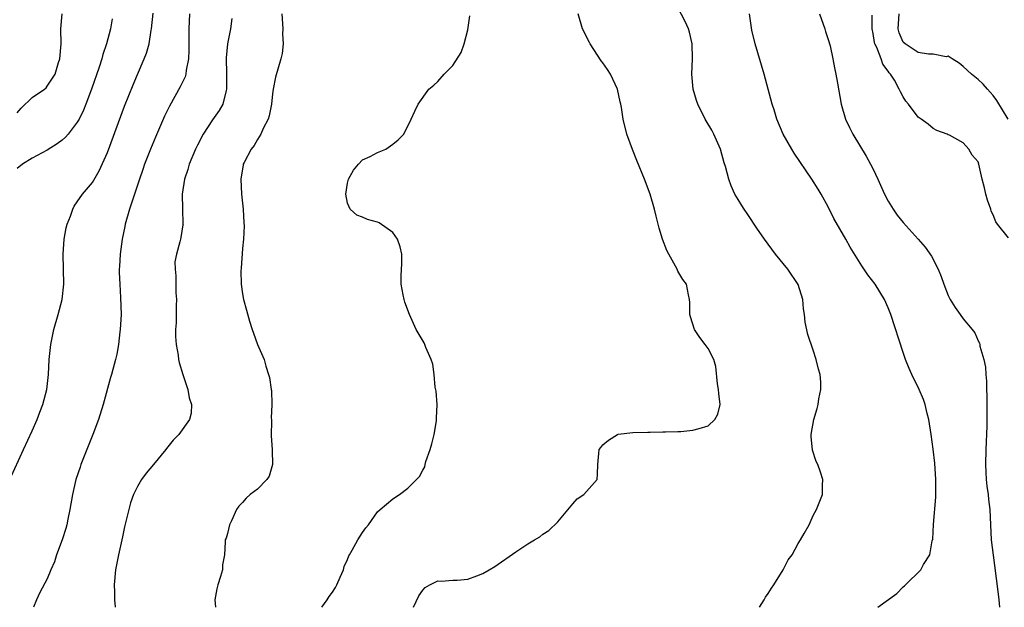
# Model space of a CAD drawing. Units: inches. Extents: x 2556000 to 2559000, y 1518000 to 1521000.
# Drawn here: x 2556245 to 2556376, y 1518000 to 1518078 of the extents above; entities that cross this region are included whole.
import ezdxf

# ---------------------------------------------------------------- set-up
doc = ezdxf.new("R2010")
doc.units = ezdxf.units.IN
doc.header["$MEASUREMENT"] = 0
doc.layers.add('LD25561518_2ft', color=112, linetype='Continuous')

msp = doc.modelspace()

# ---------------------------------------------------------------- linework, layer by layer
at = {"layer": 'LD25561518_2ft'}
for points, elevation in [([(2556343.85, 1518000), (2556344.5, 1518001), (2556344.66, 1518001.34), (2556345, 1518001.83), (2556345.44, 1518002.56), (2556345.77, 1518003), (2556347.03, 1518005), (2556347.69, 1518006.31), (2556348.21, 1518007), (2556349, 1518008.5), (2556349.34, 1518009), (2556349.82, 1518009.82), (2556350.47, 1518011), (2556351, 1518012.22), (2556351.45, 1518013), (2556351.88, 1518014.12), (2556352.23, 1518015), (2556352.25, 1518016.25), (2556352.3, 1518017), (2556351.99, 1518018.01), (2556351.61, 1518019), (2556351.4, 1518019.4), (2556350.91, 1518020.91), (2556350.74, 1518022.74), (2556350.74, 1518023), (2556351.1, 1518025), (2556351.53, 1518026.47), (2556351.65, 1518027), (2556351.76, 1518027.76), (2556352.01, 1518029), (2556352.02, 1518029.98), (2556351.92, 1518031), (2556351.7, 1518031.7), (2556351.42, 1518033), (2556351, 1518034.22), (2556350.31, 1518036.31), (2556349.96, 1518037.96), (2556349.85, 1518039), (2556349.72, 1518039.72), (2556349.61, 1518041), (2556349.01, 1518042.99), (2556347.65, 1518045), (2556346, 1518047), (2556344.53, 1518049), (2556343.51, 1518050.49), (2556342.31, 1518052.31), (2556341.8, 1518053), (2556341.5, 1518053.5), (2556341, 1518054.29), (2556340.58, 1518055), (2556340.09, 1518056.09), (2556339.76, 1518057), (2556339.33, 1518058.67), (2556339.16, 1518059.16), (2556338.66, 1518061), (2556337.79, 1518063), (2556337.52, 1518063.52), (2556336.64, 1518065), (2556335.64, 1518067), (2556335.48, 1518067.48), (2556335.01, 1518069), (2556334.84, 1518071), (2556334.93, 1518073), (2556334.88, 1518075), (2556334.55, 1518076.55), (2556334.39, 1518077), (2556333.97, 1518077.97), (2556333, 1518079.85)], 9002), ([(2556244.02, 1518017), (2556245.83, 1518021), (2556247, 1518023.48), (2556247.65, 1518025), (2556248.01, 1518025.99), (2556248.4, 1518027), (2556248.94, 1518029), (2556249.15, 1518031), (2556249.24, 1518033), (2556249.43, 1518034.57), (2556249.46, 1518035), (2556249.88, 1518037), (2556250.45, 1518039), (2556250.98, 1518041), (2556251.2, 1518043), (2556251.11, 1518047), (2556251.24, 1518049), (2556251.5, 1518050.5), (2556251.64, 1518051), (2556252.08, 1518052.08), (2556252.38, 1518053), (2556252.59, 1518053.41), (2556253, 1518053.96), (2556253.69, 1518055), (2556255, 1518056.56), (2556255.91, 1518058.09), (2556257, 1518060.55), (2556259.29, 1518066.71), (2556260.43, 1518069.57), (2556261, 1518070.93), (2556261.92, 1518073), (2556262.22, 1518073.78), (2556262.56, 1518075), (2556262.83, 1518076.83), (2556262.87, 1518077), (2556263.09, 1518079.09)], 9014), ([(2556245, 1518065.84), (2556245.54, 1518066.46), (2556247, 1518067.86), (2556248.61, 1518069), (2556248.83, 1518069.17), (2556249, 1518069.36), (2556250.04, 1518071), (2556250.51, 1518072.51), (2556250.68, 1518073), (2556250.83, 1518075), (2556250.79, 1518077), (2556250.96, 1518079)], 9018), ([(2556257.65, 1518078.35), (2556257.42, 1518077), (2556256.89, 1518075), (2556256.41, 1518073.59), (2556256.26, 1518073), (2556255.9, 1518071.9), (2556254.89, 1518069), (2556254.14, 1518067), (2556253.82, 1518066.18), (2556253.23, 1518065), (2556253, 1518064.59), (2556251.77, 1518063), (2556251.42, 1518062.58), (2556251, 1518062.21), (2556250.3, 1518061.7), (2556249, 1518060.84), (2556247, 1518059.79), (2556245.69, 1518059), (2556245, 1518058.43)], 9016), ([(2556267.96, 1518079), (2556267.85, 1518077), (2556267.83, 1518075), (2556267.84, 1518074.16), (2556267.79, 1518073), (2556267.5, 1518071.5), (2556267.47, 1518071), (2556267.36, 1518070.64), (2556266.71, 1518069.29), (2556265.27, 1518066.73), (2556264.63, 1518065.37), (2556263.4, 1518062.6), (2556262.73, 1518061), (2556261.96, 1518059), (2556261.71, 1518058.29), (2556261.3, 1518057), (2556260.63, 1518055), (2556259.93, 1518053), (2556259.37, 1518051), (2556259.32, 1518050.68), (2556258.99, 1518048.99), (2556258.7, 1518047), (2556258.62, 1518045.38), (2556258.57, 1518045), (2556258.57, 1518044.57), (2556258.64, 1518043), (2556258.77, 1518041.23), (2556258.82, 1518039), (2556258.72, 1518037), (2556258.67, 1518036.67), (2556258.5, 1518035), (2556258.28, 1518033.72), (2556258.1, 1518033), (2556257.56, 1518031), (2556257.41, 1518030.59), (2556256.43, 1518027), (2556255.81, 1518025), (2556255.07, 1518023), (2556253.46, 1518019), (2556253.36, 1518018.64), (2556252.81, 1518017), (2556252.37, 1518015), (2556252.02, 1518013), (2556251.75, 1518011.75), (2556251.6, 1518011), (2556251.49, 1518010.51), (2556251, 1518008.98), (2556250.22, 1518007), (2556249.94, 1518006.06), (2556249.49, 1518005), (2556249, 1518003.77), (2556248.02, 1518001.98), (2556247.56, 1518001), (2556247.15, 1518000)], 9012), ([(2556273.59, 1518078.41), (2556273.38, 1518077), (2556272.98, 1518075), (2556272.84, 1518073.16), (2556272.89, 1518071), (2556272.89, 1518069.11), (2556272.88, 1518069), (2556272.82, 1518068.82), (2556272.37, 1518067), (2556271.87, 1518066.13), (2556271, 1518064.9), (2556269.75, 1518063), (2556269, 1518061.54), (2556268.74, 1518061), (2556267.91, 1518059), (2556267.72, 1518058.28), (2556267.29, 1518057), (2556266.98, 1518055), (2556266.99, 1518052.99), (2556267.06, 1518051.06), (2556267.08, 1518051), (2556267.07, 1518050.92), (2556266.77, 1518049.23), (2556266.72, 1518049), (2556266.67, 1518048.67), (2556266.19, 1518047), (2556266, 1518046), (2556266.03, 1518045), (2556266.12, 1518044.12), (2556266.11, 1518043), (2556266.14, 1518041.86), (2556266.19, 1518041), (2556266.17, 1518040.17), (2556266.15, 1518037.85), (2556266.09, 1518037), (2556266.07, 1518036.07), (2556266.17, 1518035), (2556266.43, 1518033.57), (2556266.49, 1518033), (2556266.57, 1518032.57), (2556267.05, 1518031), (2556267.71, 1518029), (2556267.89, 1518027.89), (2556268.22, 1518027), (2556268.15, 1518025.85), (2556267.93, 1518025), (2556266.5, 1518023), (2556265.76, 1518022.24), (2556264.87, 1518021.13), (2556264.79, 1518021), (2556263.14, 1518019), (2556262.16, 1518017.84), (2556261.53, 1518017), (2556261, 1518016.1), (2556260.5, 1518015), (2556260.1, 1518013.9), (2556259.87, 1518013), (2556259.3, 1518010.7), (2556259, 1518009.39), (2556258.49, 1518007), (2556258.1, 1518005), (2556257.89, 1518003), (2556257.94, 1518002.06), (2556257.96, 1518001), (2556258.04, 1518000.04), (2556258.04, 1518000)], 9010), ([(2556280.23, 1518079), (2556280.38, 1518077), (2556280.34, 1518076.34), (2556280.42, 1518075), (2556280.28, 1518073.72), (2556280.1, 1518073), (2556279.4, 1518070.6), (2556279.09, 1518069), (2556279, 1518068.37), (2556278.85, 1518067), (2556278.55, 1518065.45), (2556278.4, 1518065), (2556277.74, 1518063.74), (2556277.42, 1518063), (2556277, 1518062.28), (2556276.54, 1518061.46), (2556276.15, 1518061), (2556275.21, 1518059.21), (2556275.11, 1518059), (2556275.08, 1518058.92), (2556274.76, 1518057), (2556274.88, 1518055), (2556275.11, 1518053), (2556275.18, 1518051.18), (2556275.22, 1518050.78), (2556275.15, 1518049), (2556275, 1518047.75), (2556274.83, 1518045.17), (2556274.78, 1518044.78), (2556274.84, 1518043), (2556275, 1518041.72), (2556275.14, 1518041), (2556275.55, 1518039.55), (2556275.91, 1518038.09), (2556276.27, 1518037), (2556276.48, 1518036.48), (2556277, 1518034.98), (2556277.87, 1518033), (2556278.12, 1518032.12), (2556278.48, 1518031), (2556278.58, 1518030.58), (2556278.81, 1518029), (2556278.85, 1518028.85), (2556278.9, 1518027), (2556278.82, 1518025.18), (2556278.85, 1518025), (2556278.85, 1518024.85), (2556278.82, 1518022.82), (2556278.95, 1518021), (2556278.94, 1518020.94), (2556278.98, 1518019), (2556278.56, 1518017.44), (2556278.23, 1518017), (2556277, 1518015.71), (2556276.04, 1518015), (2556275.47, 1518014.53), (2556275, 1518013.94), (2556274.52, 1518013.48), (2556274.19, 1518013), (2556273.52, 1518011.52), (2556273.26, 1518011), (2556273, 1518009.82), (2556272.81, 1518009.19), (2556272.71, 1518009), (2556272.7, 1518008.7), (2556272.58, 1518007), (2556272.33, 1518005.67), (2556272.32, 1518005), (2556272.08, 1518004.08), (2556271.71, 1518003), (2556271.56, 1518002.44), (2556271.33, 1518001), (2556271.42, 1518000)], 9008), ([(2556285.55, 1518000), (2556286.29, 1518001), (2556286.56, 1518001.44), (2556287, 1518002.02), (2556287.37, 1518002.63), (2556287.56, 1518003), (2556288.02, 1518004.02), (2556288.44, 1518005), (2556288.56, 1518005.44), (2556289, 1518006.35), (2556289.17, 1518006.83), (2556289.25, 1518007), (2556289.62, 1518007.62), (2556290.35, 1518009), (2556291, 1518009.95), (2556291.41, 1518010.59), (2556291.76, 1518011), (2556293, 1518012.69), (2556293.33, 1518013), (2556295, 1518014.43), (2556295.89, 1518015), (2556297, 1518015.84), (2556298.19, 1518017), (2556298.58, 1518017.42), (2556299, 1518018.27), (2556299.3, 1518018.7), (2556299.31, 1518019), (2556299.4, 1518019.4), (2556300, 1518021), (2556300.23, 1518021.77), (2556300.52, 1518023), (2556300.82, 1518024.82), (2556300.84, 1518025), (2556300.83, 1518025.17), (2556300.91, 1518027), (2556300.79, 1518028.79), (2556300.68, 1518029.32), (2556300.53, 1518031), (2556300.36, 1518032.36), (2556300.13, 1518033), (2556299.42, 1518034.58), (2556299.28, 1518035), (2556299.2, 1518035.2), (2556298.13, 1518037), (2556297.24, 1518039), (2556296.63, 1518040.63), (2556296.52, 1518041), (2556296.42, 1518041.58), (2556296.14, 1518043), (2556296.12, 1518044.12), (2556296.24, 1518045.76), (2556296.22, 1518047), (2556295.99, 1518047.99), (2556295.65, 1518049), (2556295, 1518049.9), (2556293.19, 1518051.19), (2556293, 1518051.28), (2556291.64, 1518051.64), (2556291, 1518051.95), (2556290.22, 1518052.22), (2556289.36, 1518053), (2556289, 1518053.81), (2556288.75, 1518055), (2556289, 1518056.46), (2556289.12, 1518057), (2556289.8, 1518058.2), (2556290.47, 1518059), (2556291, 1518059.57), (2556292.02, 1518060.02), (2556293, 1518060.54), (2556294.07, 1518061), (2556295, 1518061.64), (2556295.75, 1518062.25), (2556296.47, 1518063), (2556297.47, 1518065), (2556297.94, 1518066.06), (2556298.41, 1518067), (2556299.83, 1518069), (2556300.47, 1518069.53), (2556301, 1518070.02), (2556301.84, 1518071), (2556303, 1518072.12), (2556304.13, 1518073.87), (2556304.51, 1518075), (2556305, 1518076.88), (2556305.27, 1518078.73)], 9006), ([(2556297.76, 1518000), (2556298.49, 1518001.51), (2556299, 1518002.26), (2556299.35, 1518002.65), (2556299.96, 1518003), (2556301, 1518003.51), (2556301.47, 1518003.47), (2556303, 1518003.59), (2556303.61, 1518003.61), (2556305, 1518003.75), (2556306.21, 1518004.21), (2556307, 1518004.5), (2556307.84, 1518005), (2556308.59, 1518005.41), (2556311.39, 1518007.39), (2556313, 1518008.45), (2556313.87, 1518009), (2556314.6, 1518009.4), (2556315, 1518009.75), (2556315.78, 1518010.22), (2556317, 1518011.36), (2556319, 1518013.77), (2556319.58, 1518014.42), (2556320.47, 1518015), (2556322.23, 1518017), (2556322.26, 1518017.74), (2556322.32, 1518019), (2556322.47, 1518020.47), (2556322.49, 1518021), (2556322.73, 1518021.27), (2556323, 1518021.62), (2556323.76, 1518022.24), (2556324.94, 1518023), (2556325.03, 1518023.03), (2556327, 1518023.29), (2556329, 1518023.32), (2556329.3, 1518023.3), (2556331, 1518023.37), (2556331.34, 1518023.34), (2556333, 1518023.42), (2556333.4, 1518023.4), (2556335, 1518023.57), (2556335.8, 1518023.8), (2556337, 1518024.18), (2556337.93, 1518025), (2556338.29, 1518025.71), (2556338.62, 1518027), (2556338.45, 1518028.45), (2556338.4, 1518029), (2556338.26, 1518029.74), (2556338.04, 1518032.04), (2556337.78, 1518033), (2556337, 1518034.46), (2556336.63, 1518035), (2556335.92, 1518035.92), (2556335.19, 1518037), (2556334.67, 1518038.67), (2556334.59, 1518039), (2556334.59, 1518040.59), (2556334.55, 1518041), (2556334.41, 1518041.59), (2556334.14, 1518043), (2556333.65, 1518043.65), (2556333, 1518044.73), (2556332.88, 1518045), (2556331.77, 1518047), (2556331.51, 1518047.51), (2556330.92, 1518049), (2556330.49, 1518050.49), (2556330.08, 1518052.08), (2556329.87, 1518053), (2556329.3, 1518055), (2556328.56, 1518057), (2556327.5, 1518059.5), (2556326.93, 1518060.93), (2556326.2, 1518063), (2556325.71, 1518065), (2556325.47, 1518066.53), (2556325.38, 1518067), (2556325.3, 1518067.3), (2556324.96, 1518069), (2556324.02, 1518071), (2556323.62, 1518071.62), (2556323, 1518072.49), (2556322.76, 1518072.76), (2556321.29, 1518075), (2556321.2, 1518075.2), (2556320.3, 1518077), (2556319.71, 1518079)], 9004), ([(2556359.63, 1518000), (2556362.16, 1518001.84), (2556363, 1518002.72), (2556363.16, 1518002.84), (2556363.32, 1518003), (2556365.34, 1518005), (2556365.72, 1518005.72), (2556366.54, 1518007), (2556366.86, 1518008.86), (2556366.93, 1518009.07), (2556367.03, 1518011.03), (2556367.33, 1518014.67), (2556367.34, 1518015), (2556367.33, 1518017), (2556367.19, 1518019.19), (2556367, 1518021.06), (2556366.73, 1518023), (2556366.4, 1518025), (2556366.19, 1518025.81), (2556365.92, 1518027), (2556365.68, 1518027.68), (2556365.12, 1518029), (2556364.13, 1518031), (2556363.77, 1518031.77), (2556363.31, 1518033), (2556363, 1518033.91), (2556361.35, 1518039), (2556361, 1518039.89), (2556360.51, 1518041), (2556359.25, 1518043), (2556358.28, 1518044.28), (2556357.48, 1518045.48), (2556355.94, 1518047.94), (2556355.37, 1518049), (2556353.78, 1518051.78), (2556353, 1518053.32), (2556352.05, 1518055), (2556351.66, 1518055.66), (2556350.84, 1518057), (2556348.48, 1518060.48), (2556348.15, 1518061), (2556347, 1518063), (2556346.16, 1518065), (2556345.79, 1518066.21), (2556345.56, 1518067), (2556344.48, 1518071), (2556343.27, 1518075), (2556342.82, 1518076.82), (2556342.52, 1518079)], 9000), ([(2556351.85, 1518079), (2556352.55, 1518077), (2556352.64, 1518076.64), (2556353, 1518075.59), (2556353.25, 1518074.75), (2556353.64, 1518073), (2556353.83, 1518071.83), (2556354.02, 1518071), (2556354.23, 1518069.77), (2556354.72, 1518067), (2556355.32, 1518065), (2556355.86, 1518063.86), (2556356.29, 1518063), (2556358.06, 1518060.06), (2556358.65, 1518059), (2556359, 1518058.31), (2556359.62, 1518057), (2556360.5, 1518055), (2556361, 1518054.08), (2556361.65, 1518053), (2556362.21, 1518052.21), (2556363, 1518051.24), (2556365.01, 1518049), (2556365.93, 1518047.93), (2556366.75, 1518046.75), (2556367.65, 1518045), (2556368.04, 1518044.04), (2556368.41, 1518043), (2556369, 1518041.53), (2556369.26, 1518041), (2556369.9, 1518039.9), (2556370.59, 1518039), (2556371, 1518038.39), (2556372.2, 1518037), (2556372.53, 1518036.53), (2556373, 1518035.49), (2556373.17, 1518035.17), (2556373.2, 1518035), (2556373.22, 1518034.78), (2556373.72, 1518033), (2556373.96, 1518031.96), (2556373.99, 1518031), (2556374.1, 1518030.1), (2556374.11, 1518029), (2556374.15, 1518028.15), (2556374.12, 1518025.89), (2556374.12, 1518024.12), (2556374, 1518021), (2556373.95, 1518019), (2556374.02, 1518017.98), (2556374.04, 1518017), (2556374.13, 1518016.13), (2556374.32, 1518015), (2556374.37, 1518014.37), (2556374.55, 1518013), (2556374.63, 1518011), (2556374.73, 1518009), (2556374.96, 1518006.96), (2556375.56, 1518002.44), (2556375.74, 1518001), (2556375.82, 1518000)], 8998), ([(2556377, 1518049.19), (2556375.55, 1518051), (2556375.32, 1518051.32), (2556375, 1518052.24), (2556374.72, 1518052.72), (2556374.65, 1518053), (2556374.22, 1518054.22), (2556374.02, 1518055), (2556373.84, 1518055.84), (2556373.53, 1518057), (2556373.08, 1518059), (2556373, 1518059.29), (2556372.19, 1518060.19), (2556371.74, 1518061), (2556371, 1518061.84), (2556369.15, 1518062.85), (2556369, 1518062.91), (2556368.86, 1518063), (2556367.49, 1518063.49), (2556367, 1518063.73), (2556366.31, 1518064.31), (2556365.39, 1518065), (2556365, 1518065.27), (2556363.71, 1518067), (2556363.37, 1518067.37), (2556363, 1518067.96), (2556362.62, 1518068.62), (2556362.48, 1518069), (2556361.83, 1518070.17), (2556361.3, 1518071), (2556361.14, 1518071.14), (2556361, 1518071.38), (2556360.3, 1518072.3), (2556360.07, 1518073), (2556359.49, 1518074.51), (2556359.24, 1518075), (2556359.19, 1518075.19), (2556359, 1518076.37), (2556358.86, 1518077), (2556358.85, 1518078.85)], 8996), ([(2556376.99, 1518065), (2556375.46, 1518067.46), (2556375, 1518068.12), (2556374.6, 1518068.6), (2556374.22, 1518069), (2556373.65, 1518069.65), (2556373, 1518070.27), (2556372.08, 1518071), (2556371, 1518072), (2556370.44, 1518072.44), (2556369.54, 1518073), (2556369, 1518073.36), (2556368.7, 1518073.3), (2556367, 1518073.65), (2556366.37, 1518073.63), (2556365, 1518073.88), (2556363.24, 1518075), (2556363, 1518075.26), (2556362.47, 1518076.47), (2556362.34, 1518077), (2556362.46, 1518079)], 8994)]:
    msp.add_lwpolyline(points, dxfattribs=dict(at, elevation=elevation))

doc.saveas('drawing.dxf')
